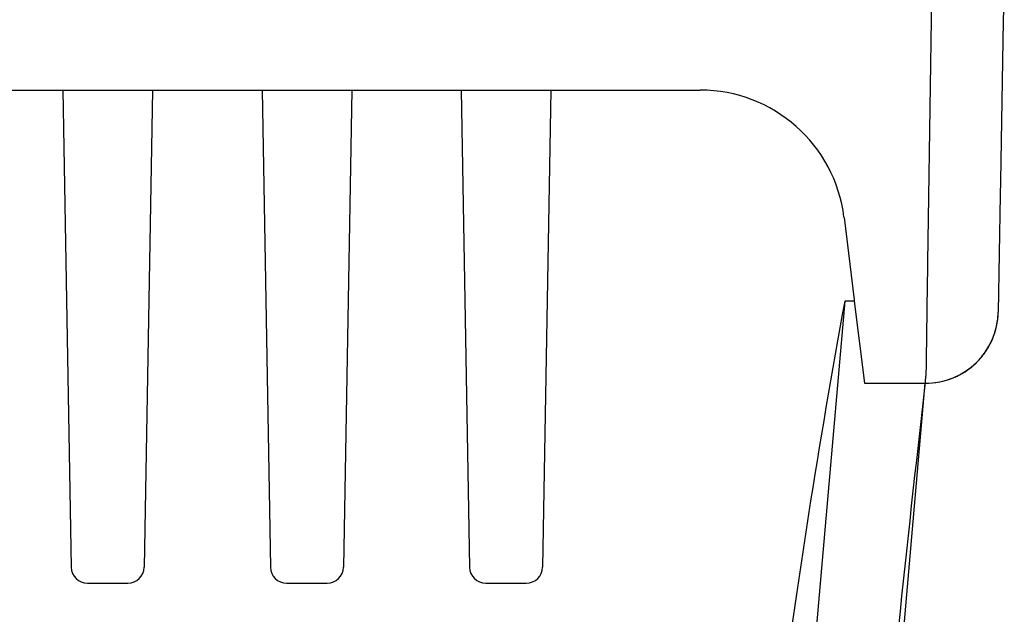
# Model space of a CAD drawing. Units: millimetres. Extents: x 0 to 1581, y 0 to 1117.
# Drawn here: x 1065 to 1092, y 480 to 497 of the extents above; entities that cross this region are included whole.
import ezdxf

# ---------------------------------------------------------------- set-up
doc = ezdxf.new("R2010")
doc.units = ezdxf.units.MM
doc.header["$LTSCALE"] = 20
doc.header["$MEASUREMENT"] = 0

msp = doc.modelspace()

# ---------------------------------------------------------------- linework, layer by layer
at = {"linetype": 'Continuous'}
for p, q in [((1090.269, 498.225), (1090.167, 491.187)), ((1092.269, 498.26), (1092.24, 496.639)), ((1092.24, 496.639), (1092.231, 496.1)), ((1092.231, 496.1), (1092.163, 492.219)), ((889.558, 494.737), (1083.873, 494.737)), ((1066.278, 494.737), (1066.508, 481.563)), ((1068.754, 494.737), (1068.524, 481.563)), ((1071.778, 494.737), (1072.008, 481.563)), ((1074.254, 494.737), (1074.024, 481.563)), ((1077.278, 494.737), (1077.508, 481.563)), ((1079.754, 494.737), (1079.524, 481.563)), ((1092.163, 492.219), (1092.157, 491.846)), ((1092.157, 491.846), (1092.1, 488.609)), ((1087.844, 491.224), (1088.124, 488.943)), ((1087.863, 488.911), (1086.832, 477.121)), ((1088.128, 488.911), (1087.863, 488.911)), ((1088.124, 488.943), (1088.128, 488.911)), ((1088.128, 488.911), (1088.406, 486.644)), ((1088.406, 486.644), (1089.586, 486.644)), ((1088.913, 473.248), (1090.085, 486.644)), ((1089.586, 486.644), (1089.862, 486.644)), ((1089.857, 486.644), (1090.093, 486.644)), ((1090.085, 486.644), (1090.095, 486.644)), ((1066.958, 481.121), (1068.074, 481.121)), ((1072.458, 481.121), (1073.574, 481.121)), ((1077.958, 481.121), (1079.074, 481.121))]:
    msp.add_line(p, q, dxfattribs=at)
for centre, radius, start, end in [((1083.873, 490.737), 4, 7, 90), ((1090.101, 488.644), 2, 269.558, 359), ((1090.101, 488.644), 2, 336.7456, 358.9947), ((1090.101, 488.644), 2, 326.6944, 336.7456), ((1090.101, 488.644), 2, 314.4968, 326.6944), ((1090.101, 488.644), 2, 301.0986, 314.4968), ((1090.101, 488.644), 2, 292.2483, 301.0986), ((1556.104, 432.153), 469.194, 173.33751, 174.97435), ((1090.101, 488.644), 2, 269.558, 292.2483), ((1066.958, 481.571), 0.45, 181, 270), ((1068.074, 481.571), 0.45, 270, 359), ((1072.458, 481.571), 0.45, 181, 270), ((1073.574, 481.571), 0.45, 270, 359), ((1077.958, 481.571), 0.45, 181, 270), ((1079.074, 481.571), 0.45, 270, 359)]:
    msp.add_arc(centre, radius, start, end, dxfattribs=at)
for points, knots in [([(1090.167, 491.187), (1090.158, 490.555), (1090.14, 489.446), (1090.124, 488.163), (1090.113, 487.387), (1090.11, 486.981), (1090.087, 486.75), (1090.085, 486.644)], [0, 0, 0, 0, 0.417388, 0.732604, 0.846793, 0.930055, 1, 1, 1, 1]), ([(1090.095, 486.644), (1090.098, 486.644), (1090.116, 486.644), (1090.089, 486.644), (1090.081, 486.644)], [0, 0, 0, 0, 0.292198, 1, 1, 1, 1])]:
    msp.add_open_spline(points, degree=3, knots=knots, dxfattribs=at)
msp.add_open_spline([(1087.863, 488.911), (1087.143, 484.998), (1086.539, 481.064), (1086.014, 477.121)], degree=3, dxfattribs=at)

doc.saveas('drawing.dxf')
